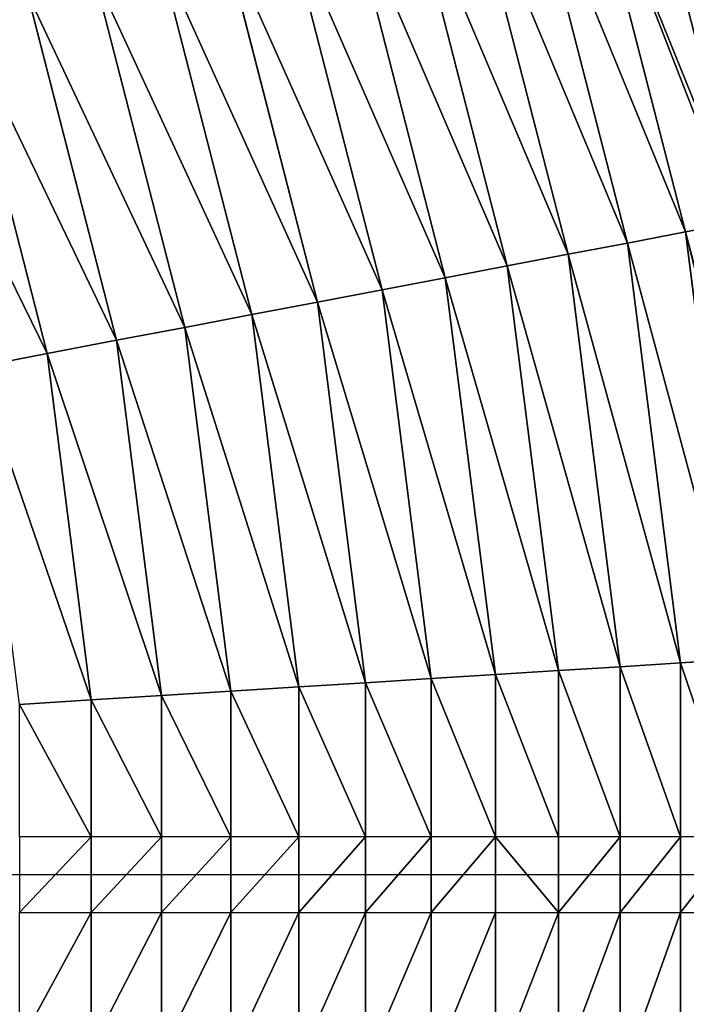
# Model space of a CAD drawing. Extents: x 0 to 4198, y 0 to 4206.
# Drawn here: x 2456 to 2544, y 2086 to 2216 of the extents above; entities that cross this region are included whole.
import ezdxf

# ---------------------------------------------------------------- set-up
doc = ezdxf.new("R2010")
doc.units = 0
doc.header["$LTSCALE"] = 25.4
doc.layers.get('0').update_dxf_attribs({"color": 13, "linetype": 'CONTINUOUS'})

msp = doc.modelspace()

# ---------------------------------------------------------------- linework, layer by layer
at = {"color": 28}
for p, q in [((2529.94, 2243.05, 399.95), (2544.1, 2187.91, 399.95)), ((2529.94, 2243.05, 399.95), (2544.1, 2187.91, 399.95)), ((2522.51, 2240.63, 411.42), (2536.43, 2186.44, 411.42)), ((2522.51, 2240.63, 411.42), (2536.43, 2186.44, 411.42)), ((2514.91, 2238.16, 422.78), (2528.58, 2184.95, 422.78)), ((2514.91, 2238.16, 422.78), (2528.58, 2184.95, 422.78)), ((2507.15, 2235.64, 434.01), (2520.56, 2183.42, 434.01)), ((2507.15, 2235.64, 434.01), (2520.56, 2183.42, 434.01)), ((2499.22, 2233.07, 445.11), (2512.37, 2181.86, 445.11)), ((2499.22, 2233.07, 445.11), (2512.37, 2181.86, 445.11)), ((2491.13, 2230.44, 456.08), (2504.02, 2180.26, 456.08)), ((2491.13, 2230.44, 456.08), (2504.02, 2180.26, 456.08)), ((2482.88, 2227.76, 466.93), (2495.5, 2178.64, 466.93)), ((2482.88, 2227.76, 466.93), (2495.5, 2178.64, 466.93)), ((2474.48, 2225.03, 477.63), (2486.81, 2176.98, 477.63)), ((2474.48, 2225.03, 477.63), (2486.81, 2176.98, 477.63)), ((2465.91, 2222.24, 488.21), (2477.97, 2175.29, 488.21)), ((2465.91, 2222.24, 488.21), (2477.97, 2175.29, 488.21)), ((2457.2, 2219.41, 498.64), (2468.96, 2173.58, 498.64)), ((2457.2, 2219.41, 498.64), (2468.96, 2173.58, 498.64)), ((2448.33, 2216.53, 508.93), (2459.8, 2171.83, 508.93)), ((2448.33, 2216.53, 508.93), (2459.8, 2171.83, 508.93)), ((2544.1, 2187.91, 399.95), (2550.83, 2189.19, 389.54)), ((2544.1, 2187.91, 399.95), (2550.83, 2189.19, 389.54)), ((2536.43, 2186.44, 411.42), (2544.1, 2187.91, 399.95)), ((2536.43, 2186.44, 411.42), (2544.1, 2187.91, 399.95)), ((2544.1, 2187.91, 399.95), (2551.24, 2131.43, 399.95)), ((2544.1, 2187.91, 399.95), (2551.24, 2131.43, 399.95)), ((2528.58, 2184.95, 422.78), (2536.43, 2186.44, 411.42)), ((2528.58, 2184.95, 422.78), (2536.43, 2186.44, 411.42)), ((2536.43, 2186.44, 411.42), (2543.44, 2130.94, 411.42)), ((2536.43, 2186.44, 411.42), (2543.44, 2130.94, 411.42)), ((2520.56, 2183.42, 434.01), (2528.58, 2184.95, 422.78)), ((2520.56, 2183.42, 434.01), (2528.58, 2184.95, 422.78)), ((2528.58, 2184.95, 422.78), (2535.46, 2130.44, 422.78)), ((2528.58, 2184.95, 422.78), (2535.46, 2130.44, 422.78)), ((2512.37, 2181.86, 445.11), (2520.56, 2183.42, 434.01)), ((2512.37, 2181.86, 445.11), (2520.56, 2183.42, 434.01)), ((2520.56, 2183.42, 434.01), (2527.32, 2129.92, 434.01)), ((2520.56, 2183.42, 434.01), (2527.32, 2129.92, 434.01)), ((2504.02, 2180.26, 456.08), (2512.37, 2181.86, 445.11)), ((2504.02, 2180.26, 456.08), (2512.37, 2181.86, 445.11)), ((2512.37, 2181.86, 445.11), (2519, 2129.4, 445.11)), ((2512.37, 2181.86, 445.11), (2519, 2129.4, 445.11)), ((2495.5, 2178.64, 466.93), (2504.02, 2180.26, 456.08)), ((2495.5, 2178.64, 466.93), (2504.02, 2180.26, 456.08)), ((2504.02, 2180.26, 456.08), (2510.51, 2128.87, 456.08)), ((2504.02, 2180.26, 456.08), (2510.51, 2128.87, 456.08)), ((2486.81, 2176.98, 477.63), (2495.5, 2178.64, 466.93)), ((2486.81, 2176.98, 477.63), (2495.5, 2178.64, 466.93)), ((2495.5, 2178.64, 466.93), (2501.85, 2128.32, 466.93)), ((2495.5, 2178.64, 466.93), (2501.85, 2128.32, 466.93)), ((2477.97, 2175.29, 488.21), (2486.81, 2176.98, 477.63)), ((2477.97, 2175.29, 488.21), (2486.81, 2176.98, 477.63)), ((2486.81, 2176.98, 477.63), (2493.03, 2127.77, 477.63)), ((2486.81, 2176.98, 477.63), (2493.03, 2127.77, 477.63)), ((2468.96, 2173.58, 498.64), (2477.97, 2175.29, 488.21)), ((2468.96, 2173.58, 498.64), (2477.97, 2175.29, 488.21)), ((2477.97, 2175.29, 488.21), (2484.04, 2127.2, 488.21)), ((2477.97, 2175.29, 488.21), (2484.04, 2127.2, 488.21)), ((2459.8, 2171.83, 508.93), (2468.96, 2173.58, 498.64)), ((2459.8, 2171.83, 508.93), (2468.96, 2173.58, 498.64)), ((2468.96, 2173.58, 498.64), (2474.89, 2126.63, 498.64)), ((2468.96, 2173.58, 498.64), (2474.89, 2126.63, 498.64)), ((2450.49, 2170.05, 519.07), (2459.8, 2171.83, 508.93)), ((2450.49, 2170.05, 519.07), (2459.8, 2171.83, 508.93)), ((2459.8, 2171.83, 508.93), (2465.59, 2126.04, 508.93)), ((2459.8, 2171.83, 508.93), (2465.59, 2126.04, 508.93)), ((2535.46, 2130.44, 422.78), (2543.44, 2130.94, 411.42)), ((2535.46, 2130.44, 422.78), (2543.44, 2130.94, 411.42)), ((2543.44, 2130.94, 411.42), (2551.24, 2131.43, 399.95)), ((2543.44, 2130.94, 411.42), (2551.24, 2131.43, 399.95)), ((2543.44, 2130.94, 411.42), (2543.44, 2107.97, 411.42)), ((2543.44, 2130.94, 411.42), (2543.44, 2107.97, 411.42)), ((2510.51, 2128.87, 456.08), (2519, 2129.4, 445.11)), ((2510.51, 2128.87, 456.08), (2519, 2129.4, 445.11)), ((2519, 2129.4, 445.11), (2527.32, 2129.92, 434.01)), ((2519, 2129.4, 445.11), (2527.32, 2129.92, 434.01)), ((2519, 2129.4, 445.11), (2519, 2107.97, 445.11)), ((2519, 2129.4, 445.11), (2519, 2107.97, 445.11)), ((2527.32, 2129.92, 434.01), (2535.46, 2130.44, 422.78)), ((2527.32, 2129.92, 434.01), (2535.46, 2130.44, 422.78)), ((2527.32, 2129.92, 434.01), (2527.32, 2107.97, 434.01)), ((2527.32, 2129.92, 434.01), (2527.32, 2107.97, 434.01)), ((2535.46, 2130.44, 422.78), (2535.46, 2107.97, 422.78)), ((2535.46, 2130.44, 422.78), (2535.46, 2107.97, 422.78)), ((2493.03, 2127.77, 477.63), (2501.85, 2128.32, 466.93)), ((2493.03, 2127.77, 477.63), (2501.85, 2128.32, 466.93)), ((2501.85, 2128.32, 466.93), (2510.51, 2128.87, 456.08)), ((2501.85, 2128.32, 466.93), (2510.51, 2128.87, 456.08)), ((2501.85, 2128.32, 466.93), (2501.85, 2107.97, 466.93)), ((2501.85, 2128.32, 466.93), (2501.85, 2107.97, 466.93)), ((2510.51, 2128.87, 456.08), (2510.51, 2107.97, 456.08)), ((2510.51, 2128.87, 456.08), (2510.51, 2107.97, 456.08)), ((2465.59, 2126.04, 508.93), (2474.89, 2126.63, 498.64)), ((2465.59, 2126.04, 508.93), (2474.89, 2126.63, 498.64)), ((2474.89, 2126.63, 498.64), (2484.04, 2127.2, 488.21)), ((2474.89, 2126.63, 498.64), (2484.04, 2127.2, 488.21)), ((2474.89, 2126.63, 498.64), (2474.89, 2107.97, 498.64)), ((2474.89, 2126.63, 498.64), (2474.89, 2107.97, 498.64)), ((2484.04, 2127.2, 488.21), (2493.03, 2127.77, 477.63)), ((2484.04, 2127.2, 488.21), (2493.03, 2127.77, 477.63)), ((2484.04, 2127.2, 488.21), (2484.04, 2107.97, 488.21)), ((2484.04, 2127.2, 488.21), (2484.04, 2107.97, 488.21)), ((2493.03, 2127.77, 477.63), (2493.03, 2107.97, 477.63)), ((2493.03, 2127.77, 477.63), (2493.03, 2107.97, 477.63)), ((2456.12, 2125.45, 519.07), (2465.59, 2126.04, 508.93)), ((2456.12, 2125.45, 519.07), (2465.59, 2126.04, 508.93)), ((2465.59, 2126.04, 508.93), (2465.59, 2107.97, 508.93)), ((2465.59, 2126.04, 508.93), (2465.59, 2107.97, 508.93)), ((2465.59, 2107.97, 508.93), (2465.59, 2097.97, 508.93)), ((2465.59, 2107.97, 508.93), (2465.59, 2097.97, 508.93)), ((2474.89, 2107.97, 498.64), (2474.89, 2097.97, 498.64)), ((2474.89, 2107.97, 498.64), (2474.89, 2097.97, 498.64)), ((2484.04, 2107.97, 488.21), (2484.04, 2097.97, 488.21)), ((2484.04, 2107.97, 488.21), (2484.04, 2097.97, 488.21)), ((2493.03, 2107.97, 477.63), (2493.03, 2097.97, 477.63)), ((2493.03, 2107.97, 477.63), (2493.03, 2097.97, 477.63)), ((2501.85, 2107.97, 466.93), (2501.85, 2097.97, 466.93)), ((2501.85, 2107.97, 466.93), (2501.85, 2097.97, 466.93)), ((2510.51, 2107.97, 456.08), (2510.51, 2097.97, 456.08)), ((2510.51, 2107.97, 456.08), (2510.51, 2097.97, 456.08)), ((2519, 2107.97, 445.11), (2519, 2097.97, 445.11)), ((2519, 2107.97, 445.11), (2519, 2097.97, 445.11)), ((2527.32, 2107.97, 434.01), (2527.32, 2097.97, 434.01)), ((2527.32, 2107.97, 434.01), (2527.32, 2097.97, 434.01)), ((2535.46, 2107.97, 422.78), (2535.46, 2097.97, 422.78)), ((2535.46, 2107.97, 422.78), (2535.46, 2097.97, 422.78)), ((2543.44, 2107.97, 411.42), (2543.44, 2097.97, 411.42)), ((2543.44, 2107.97, 411.42), (2543.44, 2097.97, 411.42)), ((2465.59, 2097.97, 508.93), (2465.59, 2079.89, 508.93)), ((2465.59, 2097.97, 508.93), (2465.59, 2079.89, 508.93)), ((2474.89, 2097.97, 498.64), (2474.89, 2079.3, 498.64)), ((2474.89, 2097.97, 498.64), (2474.89, 2079.3, 498.64)), ((2484.04, 2097.97, 488.21), (2484.04, 2078.73, 488.21)), ((2484.04, 2097.97, 488.21), (2484.04, 2078.73, 488.21)), ((2493.03, 2097.97, 477.63), (2493.03, 2078.16, 477.63)), ((2493.03, 2097.97, 477.63), (2493.03, 2078.16, 477.63)), ((2501.85, 2097.97, 466.93), (2501.85, 2077.61, 466.93)), ((2501.85, 2097.97, 466.93), (2501.85, 2077.61, 466.93)), ((2510.51, 2097.97, 456.08), (2510.51, 2077.06, 456.08)), ((2510.51, 2097.97, 456.08), (2510.51, 2077.06, 456.08)), ((2519, 2097.97, 445.11), (2519, 2076.53, 445.11)), ((2519, 2097.97, 445.11), (2519, 2076.53, 445.11)), ((2527.32, 2097.97, 434.01), (2527.32, 2076.01, 434.01)), ((2527.32, 2097.97, 434.01), (2527.32, 2076.01, 434.01)), ((2535.46, 2097.97, 422.78), (2535.46, 2075.49, 422.78)), ((2535.46, 2097.97, 422.78), (2535.46, 2075.49, 422.78)), ((2543.44, 2097.97, 411.42), (2543.44, 2074.99, 411.42)), ((2543.44, 2097.97, 411.42), (2543.44, 2074.99, 411.42))]:
    msp.add_line(p, q, dxfattribs=at)
at = {"color": 0}
for p, q in [((2465.59, 2107.97, 508.93), (2456.12, 2107.97, 519.07)), ((2465.59, 2107.97, 508.93), (2456.12, 2107.97, 519.07)), ((2474.89, 2107.97, 498.64), (2465.59, 2107.97, 508.93)), ((2474.89, 2107.97, 498.64), (2465.59, 2107.97, 508.93)), ((2484.04, 2107.97, 488.21), (2474.89, 2107.97, 498.64)), ((2484.04, 2107.97, 488.21), (2474.89, 2107.97, 498.64)), ((2493.03, 2107.97, 477.63), (2484.04, 2107.97, 488.21)), ((2493.03, 2107.97, 477.63), (2484.04, 2107.97, 488.21)), ((2501.85, 2107.97, 466.93), (2493.03, 2107.97, 477.63)), ((2501.85, 2107.97, 466.93), (2493.03, 2107.97, 477.63)), ((2510.51, 2107.97, 456.08), (2501.85, 2107.97, 466.93)), ((2510.51, 2107.97, 456.08), (2501.85, 2107.97, 466.93)), ((2519, 2107.97, 445.11), (2510.51, 2107.97, 456.08)), ((2519, 2107.97, 445.11), (2510.51, 2107.97, 456.08)), ((2527.32, 2107.97, 434.01), (2519, 2107.97, 445.11)), ((2527.32, 2107.97, 434.01), (2519, 2107.97, 445.11)), ((2535.46, 2107.97, 422.78), (2527.32, 2107.97, 434.01)), ((2535.46, 2107.97, 422.78), (2527.32, 2107.97, 434.01)), ((2543.44, 2107.97, 411.42), (2535.46, 2107.97, 422.78)), ((2543.44, 2107.97, 411.42), (2535.46, 2107.97, 422.78)), ((2551.24, 2107.97, 399.95), (2543.44, 2107.97, 411.42)), ((2551.24, 2107.97, 399.95), (2543.44, 2107.97, 411.42)), ((2098.82, 2102.97), (2697.63, 2102.97)), ((2456.12, 2097.97, 519.07), (2465.59, 2097.97, 508.93)), ((2456.12, 2097.97, 519.07), (2465.59, 2097.97, 508.93)), ((2465.59, 2097.97, 508.93), (2474.89, 2097.97, 498.64)), ((2465.59, 2097.97, 508.93), (2474.89, 2097.97, 498.64)), ((2474.89, 2097.97, 498.64), (2484.04, 2097.97, 488.21)), ((2474.89, 2097.97, 498.64), (2484.04, 2097.97, 488.21)), ((2484.04, 2097.97, 488.21), (2493.03, 2097.97, 477.63)), ((2484.04, 2097.97, 488.21), (2493.03, 2097.97, 477.63)), ((2493.03, 2097.97, 477.63), (2501.85, 2097.97, 466.93)), ((2493.03, 2097.97, 477.63), (2501.85, 2097.97, 466.93)), ((2501.85, 2097.97, 466.93), (2510.51, 2097.97, 456.08)), ((2501.85, 2097.97, 466.93), (2510.51, 2097.97, 456.08)), ((2510.51, 2097.97, 456.08), (2519, 2097.97, 445.11)), ((2510.51, 2097.97, 456.08), (2519, 2097.97, 445.11)), ((2519, 2097.97, 445.11), (2527.32, 2097.97, 434.01)), ((2519, 2097.97, 445.11), (2527.32, 2097.97, 434.01)), ((2527.32, 2097.97, 434.01), (2535.46, 2097.97, 422.78)), ((2527.32, 2097.97, 434.01), (2535.46, 2097.97, 422.78)), ((2535.46, 2097.97, 422.78), (2543.44, 2097.97, 411.42)), ((2535.46, 2097.97, 422.78), (2543.44, 2097.97, 411.42)), ((2543.44, 2097.97, 411.42), (2551.24, 2097.97, 399.95)), ((2543.44, 2097.97, 411.42), (2551.24, 2097.97, 399.95))]:
    msp.add_line(p, q, dxfattribs=at)

# ---------------------------------------------------------------- meshes
at = {"color": 24}
mesh = msp.add_polyface(dxfattribs=at)
corners = [(2537.21, 2245.41, 388.35), (2558.93, 2190.74, 376.64), (2551.6, 2189.34, 388.35), (2544.3, 2247.71, 376.64)]
mesh.append_faces([[corners[k] for k in face] for face in [(0, 1, 2), (1, 0, 3)]], dxfattribs={"vtx0": -1, "color": 24})
mesh = msp.add_polyface(dxfattribs=at)
corners = [(2529.94, 2243.05, 399.95), (2550.83, 2189.19, 389.54), (2544.1, 2187.91, 399.95), (2551.6, 2189.34, 388.35), (2537.21, 2245.41, 388.35), (2536.46, 2245.17, 389.54)]
mesh.append_faces([[corners[k] for k in face] for face in [(0, 1, 2), (4, 0, 5)]], dxfattribs={"vtx0": -1, "color": 24})
mesh.append_faces([[corners[k] for k in face] for face in [(1, 0, 3), (3, 0, 4)]], dxfattribs={"vtx0": -1, "vtx1": -1, "color": 24})
mesh = msp.add_polyface(dxfattribs=at)
corners = [(2522.51, 2240.63, 411.42), (2544.1, 2187.91, 399.95), (2536.43, 2186.44, 411.42), (2529.94, 2243.05, 399.95)]
mesh.append_faces([[corners[k] for k in face] for face in [(0, 1, 2), (1, 0, 3)]], dxfattribs={"vtx0": -1, "color": 24})
mesh = msp.add_polyface(dxfattribs=at)
corners = [(2514.91, 2238.16, 422.78), (2536.43, 2186.44, 411.42), (2528.58, 2184.95, 422.78), (2522.51, 2240.63, 411.42)]
mesh.append_faces([[corners[k] for k in face] for face in [(0, 1, 2), (1, 0, 3)]], dxfattribs={"vtx0": -1, "color": 24})
mesh = msp.add_polyface(dxfattribs=at)
corners = [(2507.15, 2235.64, 434.01), (2528.58, 2184.95, 422.78), (2520.56, 2183.42, 434.01), (2514.91, 2238.16, 422.78)]
mesh.append_faces([[corners[k] for k in face] for face in [(0, 1, 2), (1, 0, 3)]], dxfattribs={"vtx0": -1, "color": 24})
mesh = msp.add_polyface(dxfattribs=at)
corners = [(2499.22, 2233.07, 445.11), (2520.56, 2183.42, 434.01), (2512.37, 2181.86, 445.11), (2507.15, 2235.64, 434.01)]
mesh.append_faces([[corners[k] for k in face] for face in [(0, 1, 2), (1, 0, 3)]], dxfattribs={"vtx0": -1, "color": 24})
mesh = msp.add_polyface(dxfattribs=at)
corners = [(2491.13, 2230.44, 456.08), (2512.37, 2181.86, 445.11), (2504.02, 2180.26, 456.08), (2499.22, 2233.07, 445.11)]
mesh.append_faces([[corners[k] for k in face] for face in [(0, 1, 2), (1, 0, 3)]], dxfattribs={"vtx0": -1, "color": 24})
mesh = msp.add_polyface(dxfattribs=at)
corners = [(2482.88, 2227.76, 466.93), (2504.02, 2180.26, 456.08), (2495.5, 2178.64, 466.93), (2491.13, 2230.44, 456.08)]
mesh.append_faces([[corners[k] for k in face] for face in [(0, 1, 2), (1, 0, 3)]], dxfattribs={"vtx0": -1, "color": 24})
mesh = msp.add_polyface(dxfattribs=at)
corners = [(2474.48, 2225.03, 477.63), (2495.5, 2178.64, 466.93), (2486.81, 2176.98, 477.63), (2482.88, 2227.76, 466.93)]
mesh.append_faces([[corners[k] for k in face] for face in [(0, 1, 2), (1, 0, 3)]], dxfattribs={"vtx0": -1, "color": 24})
mesh = msp.add_polyface(dxfattribs=at)
corners = [(2465.91, 2222.24, 488.21), (2486.81, 2176.98, 477.63), (2477.97, 2175.29, 488.21), (2474.48, 2225.03, 477.63)]
mesh.append_faces([[corners[k] for k in face] for face in [(0, 1, 2), (1, 0, 3)]], dxfattribs={"vtx0": -1, "color": 24})
mesh = msp.add_polyface(dxfattribs=at)
corners = [(2457.2, 2219.41, 498.64), (2477.97, 2175.29, 488.21), (2468.96, 2173.58, 498.64), (2465.91, 2222.24, 488.21)]
mesh.append_faces([[corners[k] for k in face] for face in [(0, 1, 2), (1, 0, 3)]], dxfattribs={"vtx0": -1, "color": 24})
mesh = msp.add_polyface(dxfattribs=at)
corners = [(2448.33, 2216.53, 508.93), (2468.96, 2173.58, 498.64), (2459.8, 2171.83, 508.93), (2457.2, 2219.41, 498.64)]
mesh.append_faces([[corners[k] for k in face] for face in [(0, 1, 2), (1, 0, 3)]], dxfattribs={"vtx0": -1, "color": 24})
mesh = msp.add_polyface(dxfattribs=at)
corners = [(2439.31, 2213.6, 519.07), (2459.8, 2171.83, 508.93), (2450.49, 2170.05, 519.07), (2448.33, 2216.53, 508.93)]
mesh.append_faces([[corners[k] for k in face] for face in [(0, 1, 2), (1, 0, 3)]], dxfattribs={"vtx0": -1, "color": 24})
mesh = msp.add_polyface(dxfattribs=at)
corners = [(2544.1, 2187.91, 399.95), (2558.08, 2131.86, 389.54), (2551.24, 2131.43, 399.95), (2558.86, 2131.91, 388.35), (2551.6, 2189.34, 388.35), (2550.83, 2189.19, 389.54)]
mesh.append_faces([[corners[k] for k in face] for face in [(0, 1, 2), (4, 0, 5)]], dxfattribs={"vtx0": -1, "color": 24})
mesh.append_faces([[corners[k] for k in face] for face in [(1, 0, 3), (3, 0, 4)]], dxfattribs={"vtx0": -1, "vtx1": -1, "color": 24})
mesh = msp.add_polyface(dxfattribs=at)
corners = [(2536.43, 2186.44, 411.42), (2551.24, 2131.43, 399.95), (2543.44, 2130.94, 411.42), (2544.1, 2187.91, 399.95)]
mesh.append_faces([[corners[k] for k in face] for face in [(0, 1, 2), (1, 0, 3)]], dxfattribs={"vtx0": -1, "color": 24})
mesh = msp.add_polyface(dxfattribs=at)
corners = [(2528.58, 2184.95, 422.78), (2543.44, 2130.94, 411.42), (2535.46, 2130.44, 422.78), (2536.43, 2186.44, 411.42)]
mesh.append_faces([[corners[k] for k in face] for face in [(0, 1, 2), (1, 0, 3)]], dxfattribs={"vtx0": -1, "color": 24})
mesh = msp.add_polyface(dxfattribs=at)
corners = [(2520.56, 2183.42, 434.01), (2535.46, 2130.44, 422.78), (2527.32, 2129.92, 434.01), (2528.58, 2184.95, 422.78)]
mesh.append_faces([[corners[k] for k in face] for face in [(0, 1, 2), (1, 0, 3)]], dxfattribs={"vtx0": -1, "color": 24})
mesh = msp.add_polyface(dxfattribs=at)
corners = [(2512.37, 2181.86, 445.11), (2527.32, 2129.92, 434.01), (2519, 2129.4, 445.11), (2520.56, 2183.42, 434.01)]
mesh.append_faces([[corners[k] for k in face] for face in [(0, 1, 2), (1, 0, 3)]], dxfattribs={"vtx0": -1, "color": 24})
mesh = msp.add_polyface(dxfattribs=at)
corners = [(2504.02, 2180.26, 456.08), (2519, 2129.4, 445.11), (2510.51, 2128.87, 456.08), (2512.37, 2181.86, 445.11)]
mesh.append_faces([[corners[k] for k in face] for face in [(0, 1, 2), (1, 0, 3)]], dxfattribs={"vtx0": -1, "color": 24})
mesh = msp.add_polyface(dxfattribs=at)
corners = [(2495.5, 2178.64, 466.93), (2510.51, 2128.87, 456.08), (2501.85, 2128.32, 466.93), (2504.02, 2180.26, 456.08)]
mesh.append_faces([[corners[k] for k in face] for face in [(0, 1, 2), (1, 0, 3)]], dxfattribs={"vtx0": -1, "color": 24})
mesh = msp.add_polyface(dxfattribs=at)
corners = [(2486.81, 2176.98, 477.63), (2501.85, 2128.32, 466.93), (2493.03, 2127.77, 477.63), (2495.5, 2178.64, 466.93)]
mesh.append_faces([[corners[k] for k in face] for face in [(0, 1, 2), (1, 0, 3)]], dxfattribs={"vtx0": -1, "color": 24})
mesh = msp.add_polyface(dxfattribs=at)
corners = [(2477.97, 2175.29, 488.21), (2493.03, 2127.77, 477.63), (2484.04, 2127.2, 488.21), (2486.81, 2176.98, 477.63)]
mesh.append_faces([[corners[k] for k in face] for face in [(0, 1, 2), (1, 0, 3)]], dxfattribs={"vtx0": -1, "color": 24})
mesh = msp.add_polyface(dxfattribs=at)
corners = [(2468.96, 2173.58, 498.64), (2484.04, 2127.2, 488.21), (2474.89, 2126.63, 498.64), (2477.97, 2175.29, 488.21)]
mesh.append_faces([[corners[k] for k in face] for face in [(0, 1, 2), (1, 0, 3)]], dxfattribs={"vtx0": -1, "color": 24})
mesh = msp.add_polyface(dxfattribs=at)
corners = [(2459.8, 2171.83, 508.93), (2474.89, 2126.63, 498.64), (2465.59, 2126.04, 508.93), (2468.96, 2173.58, 498.64)]
mesh.append_faces([[corners[k] for k in face] for face in [(0, 1, 2), (1, 0, 3)]], dxfattribs={"vtx0": -1, "color": 24})
mesh = msp.add_polyface(dxfattribs=at)
corners = [(2450.49, 2170.05, 519.07), (2465.59, 2126.04, 508.93), (2456.12, 2125.45, 519.07), (2459.8, 2171.83, 508.93)]
mesh.append_faces([[corners[k] for k in face] for face in [(0, 1, 2), (1, 0, 3)]], dxfattribs={"vtx0": -1, "color": 24})
mesh = msp.add_polyface(dxfattribs=at)
corners = [(2535.46, 2130.44, 422.78), (2543.44, 2107.97, 411.42), (2535.46, 2107.97, 422.78), (2543.44, 2130.94, 411.42)]
mesh.append_faces([[corners[k] for k in face] for face in [(0, 1, 2), (1, 0, 3)]], dxfattribs={"vtx0": -1, "color": 24})
mesh = msp.add_polyface(dxfattribs=at)
corners = [(2543.44, 2130.94, 411.42), (2551.24, 2107.97, 399.95), (2543.44, 2107.97, 411.42), (2551.24, 2131.43, 399.95)]
mesh.append_faces([[corners[k] for k in face] for face in [(0, 1, 2), (1, 0, 3)]], dxfattribs={"vtx0": -1, "color": 24})
mesh = msp.add_polyface(dxfattribs=at)
corners = [(2510.51, 2128.87, 456.08), (2519, 2107.97, 445.11), (2510.51, 2107.97, 456.08), (2519, 2129.4, 445.11)]
mesh.append_faces([[corners[k] for k in face] for face in [(0, 1, 2), (1, 0, 3)]], dxfattribs={"vtx0": -1, "color": 24})
mesh = msp.add_polyface(dxfattribs=at)
corners = [(2519, 2129.4, 445.11), (2527.32, 2107.97, 434.01), (2519, 2107.97, 445.11), (2527.32, 2129.92, 434.01)]
mesh.append_faces([[corners[k] for k in face] for face in [(0, 1, 2), (1, 0, 3)]], dxfattribs={"vtx0": -1, "color": 24})
mesh = msp.add_polyface(dxfattribs=at)
corners = [(2527.32, 2129.92, 434.01), (2535.46, 2107.97, 422.78), (2527.32, 2107.97, 434.01), (2535.46, 2130.44, 422.78)]
mesh.append_faces([[corners[k] for k in face] for face in [(0, 1, 2), (1, 0, 3)]], dxfattribs={"vtx0": -1, "color": 24})
mesh = msp.add_polyface(dxfattribs=at)
corners = [(2493.03, 2127.77, 477.63), (2501.85, 2107.97, 466.93), (2493.03, 2107.97, 477.63), (2501.85, 2128.32, 466.93)]
mesh.append_faces([[corners[k] for k in face] for face in [(0, 1, 2), (1, 0, 3)]], dxfattribs={"vtx0": -1, "color": 24})
mesh = msp.add_polyface(dxfattribs=at)
corners = [(2501.85, 2128.32, 466.93), (2510.51, 2107.97, 456.08), (2501.85, 2107.97, 466.93), (2510.51, 2128.87, 456.08)]
mesh.append_faces([[corners[k] for k in face] for face in [(0, 1, 2), (1, 0, 3)]], dxfattribs={"vtx0": -1, "color": 24})
mesh = msp.add_polyface(dxfattribs=at)
corners = [(2465.59, 2126.04, 508.93), (2474.89, 2107.97, 498.64), (2465.59, 2107.97, 508.93), (2474.89, 2126.63, 498.64)]
mesh.append_faces([[corners[k] for k in face] for face in [(0, 1, 2), (1, 0, 3)]], dxfattribs={"vtx0": -1, "color": 24})
mesh = msp.add_polyface(dxfattribs=at)
corners = [(2474.89, 2126.63, 498.64), (2484.04, 2107.97, 488.21), (2474.89, 2107.97, 498.64), (2484.04, 2127.2, 488.21)]
mesh.append_faces([[corners[k] for k in face] for face in [(0, 1, 2), (1, 0, 3)]], dxfattribs={"vtx0": -1, "color": 24})
mesh = msp.add_polyface(dxfattribs=at)
corners = [(2484.04, 2127.2, 488.21), (2493.03, 2107.97, 477.63), (2484.04, 2107.97, 488.21), (2493.03, 2127.77, 477.63)]
mesh.append_faces([[corners[k] for k in face] for face in [(0, 1, 2), (1, 0, 3)]], dxfattribs={"vtx0": -1, "color": 24})
mesh = msp.add_polyface(dxfattribs=at)
corners = [(2456.12, 2125.45, 519.07), (2465.59, 2107.97, 508.93), (2456.12, 2107.97, 519.07), (2465.59, 2126.04, 508.93)]
mesh.append_faces([[corners[k] for k in face] for face in [(0, 1, 2), (1, 0, 3)]], dxfattribs={"vtx0": -1, "color": 24})
at = {"color": 28}
mesh = msp.add_polyface(dxfattribs=at)
corners = [(2465.59, 2107.97, 508.93), (2456.12, 2097.97, 519.07), (2465.59, 2097.97, 508.93), (2456.12, 2107.97, 519.07)]
mesh.append_faces([[corners[k] for k in face] for face in [(0, 1, 2), (1, 0, 3)]], dxfattribs={"vtx0": -1, "color": 28})
mesh = msp.add_polyface(dxfattribs=at)
corners = [(2474.89, 2107.97, 498.64), (2465.59, 2097.97, 508.93), (2474.89, 2097.97, 498.64), (2465.59, 2107.97, 508.93)]
mesh.append_faces([[corners[k] for k in face] for face in [(0, 1, 2), (1, 0, 3)]], dxfattribs={"vtx0": -1, "color": 28})
mesh = msp.add_polyface(dxfattribs=at)
corners = [(2484.04, 2107.97, 488.21), (2474.89, 2097.97, 498.64), (2484.04, 2097.97, 488.21), (2474.89, 2107.97, 498.64)]
mesh.append_faces([[corners[k] for k in face] for face in [(0, 1, 2), (1, 0, 3)]], dxfattribs={"vtx0": -1, "color": 28})
mesh = msp.add_polyface(dxfattribs=at)
corners = [(2493.03, 2107.97, 477.63), (2484.04, 2097.97, 488.21), (2493.03, 2097.97, 477.63), (2484.04, 2107.97, 488.21)]
mesh.append_faces([[corners[k] for k in face] for face in [(0, 1, 2), (1, 0, 3)]], dxfattribs={"vtx0": -1, "color": 28})
mesh = msp.add_polyface(dxfattribs=at)
corners = [(2501.85, 2107.97, 466.93), (2493.03, 2097.97, 477.63), (2501.85, 2097.97, 466.93), (2493.03, 2107.97, 477.63)]
mesh.append_faces([[corners[k] for k in face] for face in [(0, 1, 2), (1, 0, 3)]], dxfattribs={"vtx0": -1, "color": 28})
mesh = msp.add_polyface(dxfattribs=at)
corners = [(2510.51, 2107.97, 456.08), (2501.85, 2097.97, 466.93), (2510.51, 2097.97, 456.08), (2501.85, 2107.97, 466.93)]
mesh.append_faces([[corners[k] for k in face] for face in [(0, 1, 2), (1, 0, 3)]], dxfattribs={"vtx0": -1, "color": 28})
mesh = msp.add_polyface(dxfattribs=at)
corners = [(2519, 2107.97, 445.11), (2510.51, 2097.97, 456.08), (2519, 2097.97, 445.11), (2510.51, 2107.97, 456.08)]
mesh.append_faces([[corners[k] for k in face] for face in [(0, 1, 2), (1, 0, 3)]], dxfattribs={"vtx0": -1, "color": 28})
mesh = msp.add_polyface(dxfattribs=at)
corners = [(2527.32, 2097.97, 434.01), (2519, 2107.97, 445.11), (2519, 2097.97, 445.11), (2527.32, 2107.97, 434.01)]
mesh.append_faces([[corners[k] for k in face] for face in [(0, 1, 2), (1, 0, 3)]], dxfattribs={"vtx0": -1, "color": 28})
mesh = msp.add_polyface(dxfattribs=at)
corners = [(2535.46, 2107.97, 422.78), (2527.32, 2097.97, 434.01), (2535.46, 2097.97, 422.78), (2527.32, 2107.97, 434.01)]
mesh.append_faces([[corners[k] for k in face] for face in [(0, 1, 2), (1, 0, 3)]], dxfattribs={"vtx0": -1, "color": 28})
mesh = msp.add_polyface(dxfattribs=at)
corners = [(2543.44, 2107.97, 411.42), (2535.46, 2097.97, 422.78), (2543.44, 2097.97, 411.42), (2535.46, 2107.97, 422.78)]
mesh.append_faces([[corners[k] for k in face] for face in [(0, 1, 2), (1, 0, 3)]], dxfattribs={"vtx0": -1, "color": 28})
mesh = msp.add_polyface(dxfattribs=at)
corners = [(2551.24, 2107.97, 399.95), (2543.44, 2097.97, 411.42), (2551.24, 2097.97, 399.95), (2543.44, 2107.97, 411.42)]
mesh.append_faces([[corners[k] for k in face] for face in [(0, 1, 2), (1, 0, 3)]], dxfattribs={"vtx0": -1, "color": 28})
at = {"color": 24}
mesh = msp.add_polyface(dxfattribs=at)
corners = [(2456.12, 2080.49, 519.07), (2465.59, 2097.97, 508.93), (2465.59, 2079.89, 508.93), (2456.12, 2097.97, 519.07)]
mesh.append_faces([[corners[k] for k in face] for face in [(0, 1, 2), (1, 0, 3)]], dxfattribs={"vtx0": -1, "color": 24})
mesh = msp.add_polyface(dxfattribs=at)
corners = [(2465.59, 2079.89, 508.93), (2474.89, 2097.97, 498.64), (2474.89, 2079.3, 498.64), (2465.59, 2097.97, 508.93)]
mesh.append_faces([[corners[k] for k in face] for face in [(0, 1, 2), (1, 0, 3)]], dxfattribs={"vtx0": -1, "color": 24})
mesh = msp.add_polyface(dxfattribs=at)
corners = [(2474.89, 2079.3, 498.64), (2484.04, 2097.97, 488.21), (2484.04, 2078.73, 488.21), (2474.89, 2097.97, 498.64)]
mesh.append_faces([[corners[k] for k in face] for face in [(0, 1, 2), (1, 0, 3)]], dxfattribs={"vtx0": -1, "color": 24})
mesh = msp.add_polyface(dxfattribs=at)
corners = [(2484.04, 2078.73, 488.21), (2493.03, 2097.97, 477.63), (2493.03, 2078.16, 477.63), (2484.04, 2097.97, 488.21)]
mesh.append_faces([[corners[k] for k in face] for face in [(0, 1, 2), (1, 0, 3)]], dxfattribs={"vtx0": -1, "color": 24})
mesh = msp.add_polyface(dxfattribs=at)
corners = [(2493.03, 2078.16, 477.63), (2501.85, 2097.97, 466.93), (2501.85, 2077.61, 466.93), (2493.03, 2097.97, 477.63)]
mesh.append_faces([[corners[k] for k in face] for face in [(0, 1, 2), (1, 0, 3)]], dxfattribs={"vtx0": -1, "color": 24})
mesh = msp.add_polyface(dxfattribs=at)
corners = [(2501.85, 2077.61, 466.93), (2510.51, 2097.97, 456.08), (2510.51, 2077.06, 456.08), (2501.85, 2097.97, 466.93)]
mesh.append_faces([[corners[k] for k in face] for face in [(0, 1, 2), (1, 0, 3)]], dxfattribs={"vtx0": -1, "color": 24})
mesh = msp.add_polyface(dxfattribs=at)
corners = [(2510.51, 2077.06, 456.08), (2519, 2097.97, 445.11), (2519, 2076.53, 445.11), (2510.51, 2097.97, 456.08)]
mesh.append_faces([[corners[k] for k in face] for face in [(0, 1, 2), (1, 0, 3)]], dxfattribs={"vtx0": -1, "color": 24})
mesh = msp.add_polyface(dxfattribs=at)
corners = [(2519, 2076.53, 445.11), (2527.32, 2097.97, 434.01), (2527.32, 2076.01, 434.01), (2519, 2097.97, 445.11)]
mesh.append_faces([[corners[k] for k in face] for face in [(0, 1, 2), (1, 0, 3)]], dxfattribs={"vtx0": -1, "color": 24})
mesh = msp.add_polyface(dxfattribs=at)
corners = [(2527.32, 2076.01, 434.01), (2535.46, 2097.97, 422.78), (2535.46, 2075.49, 422.78), (2527.32, 2097.97, 434.01)]
mesh.append_faces([[corners[k] for k in face] for face in [(0, 1, 2), (1, 0, 3)]], dxfattribs={"vtx0": -1, "color": 24})
mesh = msp.add_polyface(dxfattribs=at)
corners = [(2535.46, 2075.49, 422.78), (2543.44, 2097.97, 411.42), (2543.44, 2074.99, 411.42), (2535.46, 2097.97, 422.78)]
mesh.append_faces([[corners[k] for k in face] for face in [(0, 1, 2), (1, 0, 3)]], dxfattribs={"vtx0": -1, "color": 24})
mesh = msp.add_polyface(dxfattribs=at)
corners = [(2543.44, 2074.99, 411.42), (2551.24, 2097.97, 399.95), (2551.24, 2074.5, 399.95), (2543.44, 2097.97, 411.42)]
mesh.append_faces([[corners[k] for k in face] for face in [(0, 1, 2), (1, 0, 3)]], dxfattribs={"vtx0": -1, "color": 24})

doc.saveas('drawing.dxf')
